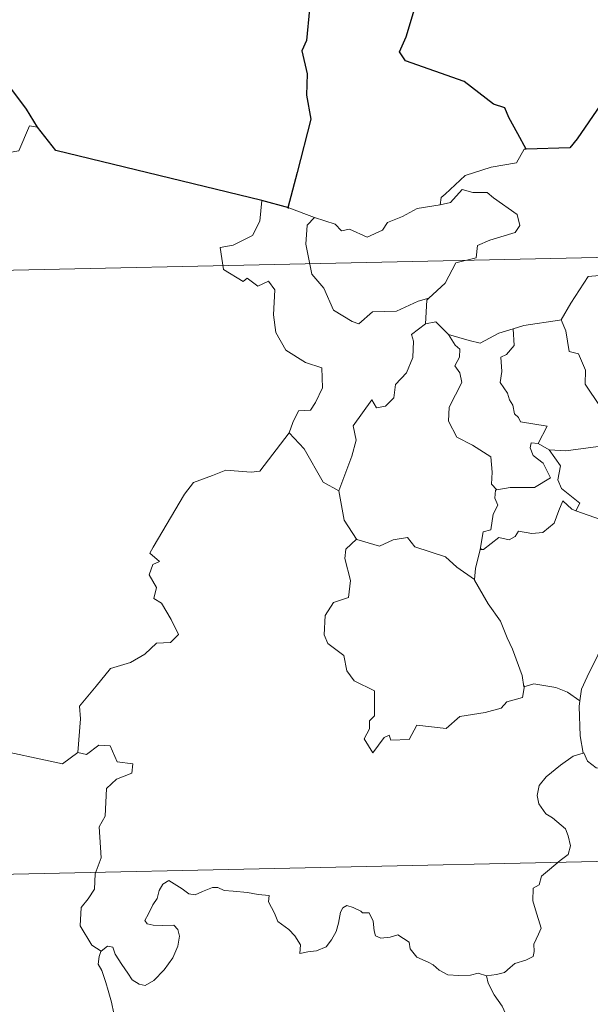
# Model space of a CAD drawing. Units: metres. Extents: x 647303 to 651822, y 743702 to 746769.
# Drawn here: x 647868 to 647925, y 745814 to 745913 of the extents above; entities that cross this region are included whole.
import ezdxf

# ---------------------------------------------------------------- set-up
doc = ezdxf.new("R2010")
doc.units = ezdxf.units.M
doc.header["$MEASUREMENT"] = 0
doc.layers.add('Carátula', color=7, linetype='Continuous', lineweight=0)

msp = doc.modelspace()

# ---------------------------------------------------------------- linework, layer by layer
at = {"layer": 'Carátula', "color": 7, "linetype": 'Continuous', "lineweight": 0}
for p, q in [((647584.255, 745881.444), (648113.818, 745892.982)), ((647584.255, 745881.444), (648113.818, 745892.982)), ((647585.567, 745821.225), (648115.126, 745832.764)), ((647585.567, 745821.225), (648115.126, 745832.764))]:
    msp.add_line(p, q, dxfattribs=at)
at = {"layer": 'Carátula', "color": 7, "linetype": 'Continuous', "lineweight": 30, "flags": 128}
for points in [[(647918.623, 745899.682), (647917.778, 745901.226), (647916.897, 745902.855), (647916.47, 745903.82), (647915.356, 745904.176), (647912.416, 745906.426), (647906.564, 745908.477), (647905.98, 745909.375), (647906.646, 745910.881), (647908.071, 745915.672)], [(647918.623, 745899.682), (647917.778, 745901.226), (647916.897, 745902.855), (647916.47, 745903.82), (647915.356, 745904.176), (647912.416, 745906.426), (647906.564, 745908.477), (647905.98, 745909.375), (647906.646, 745910.881), (647908.071, 745915.672)], [(647897.014, 745913.646), (647896.701, 745910.511), (647896.233, 745909.476), (647896.762, 745907.211), (647896.688, 745905.071), (647897.138, 745902.66), (647895.78, 745897.364), (647894.836, 745893.846), (647894.935, 745893.816)], [(647897.014, 745913.646), (647896.701, 745910.511), (647896.233, 745909.476), (647896.762, 745907.211), (647896.688, 745905.071), (647897.138, 745902.66), (647895.78, 745897.364), (647894.836, 745893.846), (647894.935, 745893.816)], [(647869.867, 745901.866), (647868.756, 745903.664), (647866.215, 745907.094)], [(647869.867, 745901.866), (647868.756, 745903.664), (647866.215, 745907.094)], [(647951.158, 745888.002), (647950.383, 745890.327), (647950.239, 745894.815), (647949.385, 745894.853), (647946.696, 745896.438), (647942.292, 745898.483), (647940.481, 745896.915), (647938.255, 745897.581), (647932.516, 745901.939), (647931.294, 745903.801), (647927.712, 745905.607), (647926.041, 745904.09), (647923.706, 745900.723), (647922.959, 745899.82), (647918.623, 745899.682)], [(647951.158, 745888.002), (647950.383, 745890.327), (647950.239, 745894.815), (647949.385, 745894.853), (647946.696, 745896.438), (647942.292, 745898.483), (647940.481, 745896.915), (647938.255, 745897.581), (647932.516, 745901.939), (647931.294, 745903.801), (647927.712, 745905.607), (647926.041, 745904.09), (647923.706, 745900.723), (647922.959, 745899.82), (647918.623, 745899.682)], [(647892.254, 745894.574), (647871.677, 745899.561), (647869.867, 745901.866)], [(647892.254, 745894.574), (647871.677, 745899.561), (647869.867, 745901.866)], [(647894.935, 745893.816), (647892.254, 745894.574)], [(647894.935, 745893.816), (647892.254, 745894.574)]]:
    msp.add_lwpolyline(points, dxfattribs=at)
at = {"layer": 'Carátula', "color": 7, "linetype": 'Continuous', "lineweight": 0, "flags": 128}
for points in [[(647869.867, 745901.866), (647869.054, 745901.999), (647867.986, 745899.501), (647866.037, 745899.17), (647865.425, 745898.433), (647864.981, 745899.215), (647863.675, 745898.957), (647863.116, 745898.088), (647863.45, 745896.699), (647863.318, 745895.964), (647861.852, 745896.384), (647860.322, 745895.467), (647859.245, 745896.436), (647857.558, 745896.265)], [(647869.867, 745901.866), (647869.054, 745901.999), (647867.986, 745899.501), (647866.037, 745899.17), (647865.425, 745898.433), (647864.981, 745899.215), (647863.675, 745898.957), (647863.116, 745898.088), (647863.45, 745896.699), (647863.318, 745895.964), (647861.852, 745896.384), (647860.322, 745895.467), (647859.245, 745896.436), (647857.558, 745896.265)], [(647918.623, 745899.682), (647918.413, 745899.671), (647917.641, 745898.322), (647915.128, 745897.891), (647912.525, 745897.066), (647910.53, 745895.206), (647910.141, 745894.854), (647910.027, 745894.143)], [(647918.623, 745899.682), (647918.413, 745899.671), (647917.641, 745898.322), (647915.128, 745897.891), (647912.525, 745897.066), (647910.53, 745895.206), (647910.141, 745894.854), (647910.027, 745894.143)], [(647910.027, 745894.143), (647911.076, 745894.38), (647912.236, 745895.65), (647913.304, 745895.363), (647914.714, 745895.372), (647915.348, 745894.839), (647917.71, 745893.166), (647917.981, 745892.074), (647917.515, 745891.356), (647914.994, 745890.621), (647913.776, 745890.076), (647913.625, 745888.858), (647911.601, 745888.35), (647910.54, 745886.318), (647908.897, 745884.816)], [(647910.027, 745894.143), (647911.076, 745894.38), (647912.236, 745895.65), (647913.304, 745895.363), (647914.714, 745895.372), (647915.348, 745894.839), (647917.71, 745893.166), (647917.981, 745892.074), (647917.515, 745891.356), (647914.994, 745890.621), (647913.776, 745890.076), (647913.625, 745888.858), (647911.601, 745888.35), (647910.54, 745886.318), (647908.897, 745884.816)], [(647892.254, 745894.574), (647892.04, 745892.487), (647891.311, 745891.071), (647889.391, 745890.111), (647888.073, 745889.886), (647888.416, 745887.687), (647890.364, 745886.499), (647890.776, 745886.828), (647891.847, 745886.019), (647892.904, 745886.512), (647893.537, 745885.666), (647893.42, 745883.165), (647893.635, 745881.385), (647894.639, 745879.627), (647896.613, 745878.391), (647898.232, 745877.884), (647898.305, 745875.879), (647897.61, 745874.408), (647897.11, 745873.653), (647895.915, 745873.597), (647895.327, 745872.434), (647894.983, 745871.406)], [(647892.254, 745894.574), (647892.04, 745892.487), (647891.311, 745891.071), (647889.391, 745890.111), (647888.073, 745889.886), (647888.416, 745887.687), (647890.364, 745886.499), (647890.776, 745886.828), (647891.847, 745886.019), (647892.904, 745886.512), (647893.537, 745885.666), (647893.42, 745883.165), (647893.635, 745881.385), (647894.639, 745879.627), (647896.613, 745878.391), (647898.232, 745877.884), (647898.305, 745875.879), (647897.61, 745874.408), (647897.11, 745873.653), (647895.915, 745873.597), (647895.327, 745872.434), (647894.983, 745871.406)], [(647894.935, 745893.816), (647897.49, 745892.864)], [(647894.935, 745893.816), (647897.49, 745892.864)], [(647897.49, 745892.864), (647897.499, 745892.86), (647899.571, 745892.215), (647900.198, 745891.542), (647901.002, 745891.72), (647902.766, 745890.914), (647904.278, 745891.589), (647904.765, 745892.384), (647906.286, 745892.963), (647907.749, 745893.753), (647910.027, 745894.143)], [(647897.49, 745892.864), (647897.499, 745892.86), (647899.571, 745892.215), (647900.198, 745891.542), (647901.002, 745891.72), (647902.766, 745890.914), (647904.278, 745891.589), (647904.765, 745892.384), (647906.286, 745892.963), (647907.749, 745893.753), (647910.027, 745894.143)], [(647897.49, 745892.864), (647896.755, 745892.1), (647896.616, 745890.208), (647897.23, 745887.211), (647898.44, 745885.817), (647899.395, 745883.629), (647901.242, 745882.489), (647901.907, 745882.269), (647903.287, 745883.456), (647905.677, 745883.518), (647907.834, 745884.539), (647908.897, 745884.816)], [(647897.49, 745892.864), (647896.755, 745892.1), (647896.616, 745890.208), (647897.23, 745887.211), (647898.44, 745885.817), (647899.395, 745883.629), (647901.242, 745882.489), (647901.907, 745882.269), (647903.287, 745883.456), (647905.677, 745883.518), (647907.834, 745884.539), (647908.897, 745884.816)], [(647921.955, 745882.63), (647922.102, 745882.649), (647923.079, 745884.323), (647924.81, 745886.973), (647927.06, 745887.169), (647931.157, 745886.85), (647934.621, 745885.245), (647937.122, 745884.891), (647937.912, 745884.1), (647937.934, 745881.716), (647937.646, 745878.139), (647935.605, 745875.562)], [(647921.955, 745882.63), (647922.102, 745882.649), (647923.079, 745884.323), (647924.81, 745886.973), (647927.06, 745887.169), (647931.157, 745886.85), (647934.621, 745885.245), (647937.122, 745884.891), (647937.912, 745884.1), (647937.934, 745881.716), (647937.646, 745878.139), (647935.605, 745875.562)], [(647908.897, 745884.816), (647908.694, 745884.632), (647908.555, 745882.262)], [(647908.897, 745884.816), (647908.694, 745884.632), (647908.555, 745882.262)], [(647922.102, 745882.649), (647922.57, 745881.551), (647922.921, 745879.517), (647923.837, 745879.282), (647924.525, 745877.645), (647924.506, 745876.232), (647925.996, 745874.006), (647927.765, 745873.145), (647927.86, 745872.536), (647929.122, 745871.732)], [(647922.102, 745882.649), (647922.57, 745881.551), (647922.921, 745879.517), (647923.837, 745879.282), (647924.525, 745877.645), (647924.506, 745876.232), (647925.996, 745874.006), (647927.765, 745873.145), (647927.86, 745872.536), (647929.122, 745871.732)], [(647908.555, 745882.262), (647907.178, 745881.188), (647907.358, 745880.546), (647907.32, 745878.899), (647906.673, 745877.364), (647905.572, 745876.226), (647905.402, 745874.87), (647904.573, 745874.062), (647903.673, 745873.88), (647903.216, 745874.678), (647901.364, 745872.093), (647901.638, 745870.677), (647901.218, 745869.051), (647899.91, 745865.618), (647899.917, 745865.596)], [(647908.555, 745882.262), (647907.178, 745881.188), (647907.358, 745880.546), (647907.32, 745878.899), (647906.673, 745877.364), (647905.572, 745876.226), (647905.402, 745874.87), (647904.573, 745874.062), (647903.673, 745873.88), (647903.216, 745874.678), (647901.364, 745872.093), (647901.638, 745870.677), (647901.218, 745869.051), (647899.91, 745865.618), (647899.917, 745865.596)], [(647908.555, 745882.262), (647909.611, 745882.467), (647910.82, 745881.229), (647910.873, 745881.215)], [(647908.555, 745882.262), (647909.611, 745882.467), (647910.82, 745881.229), (647910.873, 745881.215)], [(647910.873, 745881.215), (647912.942, 745880.591), (647914.024, 745880.319), (647915.878, 745881.346), (647917.332, 745881.777)], [(647910.873, 745881.215), (647912.942, 745880.591), (647914.024, 745880.319), (647915.878, 745881.346), (647917.332, 745881.777)], [(647917.332, 745881.777), (647917.404, 745880.097), (647916.65, 745879.194), (647916.092, 745878.954), (647916.186, 745877.517), (647916.028, 745876.396), (647916.743, 745875.337), (647916.945, 745874.669), (647917.275, 745874.148), (647917.46, 745873.272), (647917.842, 745872.932), (647918.047, 745872.493), (647920.718, 745872.047), (647919.802, 745870.328)], [(647917.332, 745881.777), (647917.404, 745880.097), (647916.65, 745879.194), (647916.092, 745878.954), (647916.186, 745877.517), (647916.028, 745876.396), (647916.743, 745875.337), (647916.945, 745874.669), (647917.275, 745874.148), (647917.46, 745873.272), (647917.842, 745872.932), (647918.047, 745872.493), (647920.718, 745872.047), (647919.802, 745870.328)], [(647917.332, 745881.777), (647918.386, 745882.106), (647921.955, 745882.63)], [(647917.332, 745881.777), (647918.386, 745882.106), (647921.955, 745882.63)], [(647910.873, 745881.215), (647911.539, 745880.119), (647911.984, 745879.748), (647911.966, 745878.93), (647911.49, 745878.091), (647911.993, 745877.362), (647912.197, 745876.418), (647910.936, 745873.958), (647910.86, 745872.544), (647911.698, 745870.964), (647913.266, 745870.152), (647915.101, 745868.99), (647915.232, 745867.46), (647915.17, 745866.281), (647915.679, 745865.691)], [(647910.873, 745881.215), (647911.539, 745880.119), (647911.984, 745879.748), (647911.966, 745878.93), (647911.49, 745878.091), (647911.993, 745877.362), (647912.197, 745876.418), (647910.936, 745873.958), (647910.86, 745872.544), (647911.698, 745870.964), (647913.266, 745870.152), (647915.101, 745868.99), (647915.232, 745867.46), (647915.17, 745866.281), (647915.679, 745865.691)], [(647873.898, 745839.497), (647874.149, 745842.88), (647874.047, 745844.142), (647875.715, 745846.112), (647877.142, 745847.894), (647879.146, 745848.476), (647880.553, 745849.329), (647881.738, 745850.401), (647883.129, 745850.497), (647883.942, 745851.295), (647883.206, 745852.763), (647882.222, 745854.394), (647881.481, 745854.858), (647881.739, 745855.966), (647881.008, 745857.24), (647881.354, 745858.27), (647882.039, 745858.571), (647881.084, 745859.407), (647881.415, 745859.998), (647884.532, 745865.259), (647885.432, 745866.447), (647887.326, 745867.142), (647888.637, 745867.681), (647891.162, 745867.466), (647892.055, 745867.581), (647894.983, 745871.406)], [(647873.898, 745839.497), (647874.149, 745842.88), (647874.047, 745844.142), (647875.715, 745846.112), (647877.142, 745847.894), (647879.146, 745848.476), (647880.553, 745849.329), (647881.738, 745850.401), (647883.129, 745850.497), (647883.942, 745851.295), (647883.206, 745852.763), (647882.222, 745854.394), (647881.481, 745854.858), (647881.739, 745855.966), (647881.008, 745857.24), (647881.354, 745858.27), (647882.039, 745858.571), (647881.084, 745859.407), (647881.415, 745859.998), (647884.532, 745865.259), (647885.432, 745866.447), (647887.326, 745867.142), (647888.637, 745867.681), (647891.162, 745867.466), (647892.055, 745867.581), (647894.983, 745871.406)], [(647894.983, 745871.406), (647896.45, 745869.78), (647898.361, 745866.47), (647899.917, 745865.596)], [(647894.983, 745871.406), (647896.45, 745869.78), (647898.361, 745866.47), (647899.917, 745865.596)], [(647920.926, 745869.681), (647922.558, 745869.582), (647926.307, 745870.08), (647929.055, 745871.54), (647929.122, 745871.732)], [(647920.926, 745869.681), (647922.558, 745869.582), (647926.307, 745870.08), (647929.055, 745871.54), (647929.122, 745871.732)], [(647919.802, 745870.328), (647919.111, 745870.383), (647919.007, 745869.907), (647919.321, 745869.122), (647920.324, 745868.365), (647921.049, 745866.919), (647919.433, 745865.933), (647917.022, 745865.941), (647915.679, 745865.691)], [(647919.802, 745870.328), (647919.111, 745870.383), (647919.007, 745869.907), (647919.321, 745869.122), (647920.324, 745868.365), (647921.049, 745866.919), (647919.433, 745865.933), (647917.022, 745865.941), (647915.679, 745865.691)], [(647919.802, 745870.328), (647920.926, 745869.681)], [(647919.802, 745870.328), (647920.926, 745869.681)], [(647923.555, 745863.623), (647923.985, 745864.394), (647922.134, 745865.85), (647921.759, 745866.692), (647922.043, 745868.091), (647920.926, 745869.681)], [(647923.555, 745863.623), (647923.985, 745864.394), (647922.134, 745865.85), (647921.759, 745866.692), (647922.043, 745868.091), (647920.926, 745869.681)], [(647899.917, 745865.596), (647900.205, 745864.148), (647900.448, 745862.691), (647901.692, 745860.79)], [(647899.917, 745865.596), (647900.205, 745864.148), (647900.448, 745862.691), (647901.692, 745860.79)], [(647915.679, 745865.691), (647915.557, 745865.665), (647915.486, 745864.873), (647915.783, 745864.171), (647915.322, 745863.287), (647915.091, 745861.716), (647914.324, 745861.503), (647914.01, 745859.758), (647914.13, 745859.892)], [(647915.679, 745865.691), (647915.557, 745865.665), (647915.486, 745864.873), (647915.783, 745864.171), (647915.322, 745863.287), (647915.091, 745861.716), (647914.324, 745861.503), (647914.01, 745859.758), (647914.13, 745859.892)], [(647914.01, 745859.758), (647914.355, 745859.767), (647915.883, 745860.967), (647916.929, 745860.73), (647917.53, 745861.049), (647917.854, 745861.572), (647919.173, 745861.345), (647920.276, 745861.467), (647921.394, 745862.381), (647921.866, 745863.644), (647922.271, 745864.603), (647923.164, 745863.766), (647923.555, 745863.623)], [(647914.01, 745859.758), (647914.355, 745859.767), (647915.883, 745860.967), (647916.929, 745860.73), (647917.53, 745861.049), (647917.854, 745861.572), (647919.173, 745861.345), (647920.276, 745861.467), (647921.394, 745862.381), (647921.866, 745863.644), (647922.271, 745864.603), (647923.164, 745863.766), (647923.555, 745863.623)], [(647923.555, 745863.623), (647927.27, 745862.313), (647928.267, 745861.659), (647929.299, 745860.311), (647932.281, 745859.718), (647935.247, 745859.204), (647936.993, 745861.685), (647938.425, 745861.066)], [(647923.555, 745863.623), (647927.27, 745862.313), (647928.267, 745861.659), (647929.299, 745860.311), (647932.281, 745859.718), (647935.247, 745859.204), (647936.993, 745861.685), (647938.425, 745861.066)], [(647938.425, 745861.066), (647937.552, 745860.021), (647937.079, 745859.34), (647936.978, 745858.43), (647936.993, 745857.904), (647935.658, 745857.395), (647934.411, 745857.139), (647933.459, 745856.729), (647932.981, 745856.13), (647932.389, 745855.697), (647931.632, 745855.907), (647930.912, 745856.295), (647930.325, 745856.22), (647929.562, 745855.467), (647928.353, 745853.411), (647926.9, 745851.046), (647925.778, 745849.206), (647924.695, 745847.055), (647924.126, 745845.825), (647923.971, 745844.653)], [(647938.425, 745861.066), (647937.552, 745860.021), (647937.079, 745859.34), (647936.978, 745858.43), (647936.993, 745857.904), (647935.658, 745857.395), (647934.411, 745857.139), (647933.459, 745856.729), (647932.981, 745856.13), (647932.389, 745855.697), (647931.632, 745855.907), (647930.912, 745856.295), (647930.325, 745856.22), (647929.562, 745855.467), (647928.353, 745853.411), (647926.9, 745851.046), (647925.778, 745849.206), (647924.695, 745847.055), (647924.126, 745845.825), (647923.971, 745844.653)], [(647901.692, 745860.79), (647900.616, 745859.786), (647900.52, 745858.844), (647901.105, 745856.676), (647900.893, 745854.953), (647899.384, 745854.456), (647898.553, 745853.176), (647898.466, 745851.261), (647898.815, 745850.379), (647900.411, 745849.187), (647900.739, 745847.666), (647901.469, 745846.653), (647903.48, 745845.653), (647903.479, 745843.178), (647902.995, 745842.676), (647902.978, 745841.875), (647902.466, 745840.864), (647903.32, 745839.482), (647904.444, 745841.007), (647904.951, 745841.23), (647905.1, 745840.735), (647906.954, 745840.818), (647907.718, 745842.223), (647910.634, 745841.9), (647912.007, 745843.098), (647914.509, 745843.509), (647916.13, 745843.934), (647916.692, 745844.571), (647918.24, 745845.002), (647918.452, 745846.165)], [(647901.692, 745860.79), (647900.616, 745859.786), (647900.52, 745858.844), (647901.105, 745856.676), (647900.893, 745854.953), (647899.384, 745854.456), (647898.553, 745853.176), (647898.466, 745851.261), (647898.815, 745850.379), (647900.411, 745849.187), (647900.739, 745847.666), (647901.469, 745846.653), (647903.48, 745845.653), (647903.479, 745843.178), (647902.995, 745842.676), (647902.978, 745841.875), (647902.466, 745840.864), (647903.32, 745839.482), (647904.444, 745841.007), (647904.951, 745841.23), (647905.1, 745840.735), (647906.954, 745840.818), (647907.718, 745842.223), (647910.634, 745841.9), (647912.007, 745843.098), (647914.509, 745843.509), (647916.13, 745843.934), (647916.692, 745844.571), (647918.24, 745845.002), (647918.452, 745846.165)], [(647901.692, 745860.79), (647901.715, 745860.74), (647903.978, 745860.095), (647905.345, 745860.719), (647906.781, 745860.943), (647907.504, 745860.034), (647910.582, 745859.019), (647911.712, 745858.003), (647913.466, 745856.779)], [(647901.692, 745860.79), (647901.715, 745860.74), (647903.978, 745860.095), (647905.345, 745860.719), (647906.781, 745860.943), (647907.504, 745860.034), (647910.582, 745859.019), (647911.712, 745858.003), (647913.466, 745856.779)], [(647913.466, 745856.779), (647913.567, 745857.854), (647914.01, 745859.758)], [(647913.466, 745856.779), (647913.567, 745857.854), (647914.01, 745859.758)], [(647918.37, 745846.043), (647918.224, 745847.177), (647917.25, 745849.828), (647916.723, 745850.957), (647916.057, 745852.609), (647914.808, 745854.332), (647913.461, 745856.697), (647913.466, 745856.779)], [(647918.37, 745846.043), (647918.224, 745847.177), (647917.25, 745849.828), (647916.723, 745850.957), (647916.057, 745852.609), (647914.808, 745854.332), (647913.461, 745856.697), (647913.466, 745856.779)], [(647923.971, 745844.653), (647922.741, 745845.533), (647921.584, 745845.977), (647919.395, 745846.372), (647918.37, 745846.043)], [(647923.971, 745844.653), (647922.741, 745845.533), (647921.584, 745845.977), (647919.395, 745846.372), (647918.37, 745846.043)], [(647918.452, 745846.165), (647918.37, 745846.043)], [(647918.452, 745846.165), (647918.37, 745846.043)], [(647923.971, 745844.653), (647923.896, 745844.083), (647924.019, 745841.161), (647924.29, 745839.441)], [(647923.971, 745844.653), (647923.896, 745844.083), (647924.019, 745841.161), (647924.29, 745839.441)], [(647864.904, 745839.981), (647872.355, 745838.377), (647873.898, 745839.497)], [(647864.904, 745839.981), (647872.355, 745838.377), (647873.898, 745839.497)], [(647876.201, 745819.689), (647875.275, 745820.301), (647874.108, 745822.212), (647874.216, 745824.049), (647874.931, 745824.922), (647875.558, 745825.888), (647875.601, 745827.411), (647876.203, 745828.995), (647876.019, 745832.094), (647876.609, 745833.173), (647876.755, 745835.923), (647877.742, 745836.862), (647879.274, 745837.458), (647879.357, 745838.388), (647877.806, 745838.572), (647877.103, 745840.187), (647875.989, 745840.235), (647874.764, 745839.304), (647873.898, 745839.497)], [(647876.201, 745819.689), (647875.275, 745820.301), (647874.108, 745822.212), (647874.216, 745824.049), (647874.931, 745824.922), (647875.558, 745825.888), (647875.601, 745827.411), (647876.203, 745828.995), (647876.019, 745832.094), (647876.609, 745833.173), (647876.755, 745835.923), (647877.742, 745836.862), (647879.274, 745837.458), (647879.357, 745838.388), (647877.806, 745838.572), (647877.103, 745840.187), (647875.989, 745840.235), (647874.764, 745839.304), (647873.898, 745839.497)], [(647914.658, 745817.222), (647915.667, 745817.368), (647916.45, 745817.563), (647917.035, 745818.06), (647917.487, 745818.46), (647918.575, 745818.815), (647919.301, 745819.155), (647919.41, 745819.658), (647919.377, 745820.399), (647919.849, 745821.4), (647920.121, 745821.998), (647919.542, 745823.814), (647919.278, 745824.716), (647919.303, 745825.987), (647919.902, 745826.298), (647920.139, 745827.184), (647920.953, 745827.853), (647922.013, 745828.749), (647922.815, 745829.322), (647923.042, 745830.213), (647922.798, 745831.202), (647922.554, 745831.911), (647921.241, 745832.997), (647920.561, 745833.402), (647919.892, 745834.394), (647919.718, 745835.22), (647919.927, 745836.209), (647920.606, 745837.1), (647922.033, 745838.261), (647923.299, 745839.143), (647924.29, 745839.441)], [(647914.658, 745817.222), (647915.667, 745817.368), (647916.45, 745817.563), (647917.035, 745818.06), (647917.487, 745818.46), (647918.575, 745818.815), (647919.301, 745819.155), (647919.41, 745819.658), (647919.377, 745820.399), (647919.849, 745821.4), (647920.121, 745821.998), (647919.542, 745823.814), (647919.278, 745824.716), (647919.303, 745825.987), (647919.902, 745826.298), (647920.139, 745827.184), (647920.953, 745827.853), (647922.013, 745828.749), (647922.815, 745829.322), (647923.042, 745830.213), (647922.798, 745831.202), (647922.554, 745831.911), (647921.241, 745832.997), (647920.561, 745833.402), (647919.892, 745834.394), (647919.718, 745835.22), (647919.927, 745836.209), (647920.606, 745837.1), (647922.033, 745838.261), (647923.299, 745839.143), (647924.29, 745839.441)], [(647924.29, 745839.441), (647924.381, 745839.469), (647924.745, 745838.643), (647925.613, 745837.971), (647926.293, 745837.964), (647926.75, 745837.28), (647926.946, 745837.162)], [(647924.29, 745839.441), (647924.381, 745839.469), (647924.745, 745838.643), (647925.613, 745837.971), (647926.293, 745837.964), (647926.75, 745837.28), (647926.946, 745837.162)], [(647876.201, 745819.689), (647876.829, 745820.211), (647877.362, 745820.084), (647877.617, 745819.403), (647878.286, 745818.352), (647878.87, 745817.494), (647879.321, 745816.842), (647879.992, 745816.389), (647880.602, 745816.276), (647881.454, 745816.756), (647882.504, 745817.832), (647883.362, 745819.047), (647883.862, 745820.18), (647884.035, 745821.176), (647883.846, 745821.868), (647883.449, 745822.295), (647882.338, 745822.261), (647881.408, 745822.291), (647880.792, 745822.425), (647880.576, 745822.769), (647880.923, 745823.42), (647881.355, 745824.304), (647881.802, 745824.96), (647882.004, 745825.733), (647882.36, 745826.384), (647882.968, 745826.744), (647883.505, 745826.427), (647884.307, 745825.923), (647884.973, 745825.431), (647885.595, 745825.329), (647886.325, 745825.651), (647887.306, 745826.054), (647887.837, 745826.044), (647888.481, 745825.748), (647889.374, 745825.691), (647890.811, 745825.558), (647891.875, 745825.339), (647892.977, 745825.249), (647892.913, 745824.626), (647893.507, 745823.475), (647893.854, 745822.67), (647894.929, 745821.869), (647895.551, 745821.239), (647896.095, 745820.34), (647896.042, 745819.465), (647896.844, 745819.614), (647897.705, 745819.737), (647898.654, 745820.14), (647899.195, 745820.826), (647899.645, 745821.644), (647899.877, 745822.503), (647900.101, 745823.602), (647900.325, 745824.033), (647900.729, 745824.266), (647901.364, 745824.056), (647902.127, 745823.686), (647902.292, 745823.524), (647902.967, 745823.503), (647903.353, 745822.705), (647903.455, 745821.731), (647903.579, 745821.223), (647904.129, 745821.003), (647905.036, 745821.103), (647905.802, 745821.318), (647906.934, 745820.608), (647907.05, 745819.923), (647907.703, 745819.095), (647908.84, 745818.591), (647909.323, 745818.336), (647909.926, 745817.789), (647910.793, 745817.35), (647911.889, 745817.267), (647913.071, 745817.315), (647913.842, 745817.494), (647914.658, 745817.222)], [(647876.201, 745819.689), (647876.829, 745820.211), (647877.362, 745820.084), (647877.617, 745819.403), (647878.286, 745818.352), (647878.87, 745817.494), (647879.321, 745816.842), (647879.992, 745816.389), (647880.602, 745816.276), (647881.454, 745816.756), (647882.504, 745817.832), (647883.362, 745819.047), (647883.862, 745820.18), (647884.035, 745821.176), (647883.846, 745821.868), (647883.449, 745822.295), (647882.338, 745822.261), (647881.408, 745822.291), (647880.792, 745822.425), (647880.576, 745822.769), (647880.923, 745823.42), (647881.355, 745824.304), (647881.802, 745824.96), (647882.004, 745825.733), (647882.36, 745826.384), (647882.968, 745826.744), (647883.505, 745826.427), (647884.307, 745825.923), (647884.973, 745825.431), (647885.595, 745825.329), (647886.325, 745825.651), (647887.306, 745826.054), (647887.837, 745826.044), (647888.481, 745825.748), (647889.374, 745825.691), (647890.811, 745825.558), (647891.875, 745825.339), (647892.977, 745825.249), (647892.913, 745824.626), (647893.507, 745823.475), (647893.854, 745822.67), (647894.929, 745821.869), (647895.551, 745821.239), (647896.095, 745820.34), (647896.042, 745819.465), (647896.844, 745819.614), (647897.705, 745819.737), (647898.654, 745820.14), (647899.195, 745820.826), (647899.645, 745821.644), (647899.877, 745822.503), (647900.101, 745823.602), (647900.325, 745824.033), (647900.729, 745824.266), (647901.364, 745824.056), (647902.127, 745823.686), (647902.292, 745823.524), (647902.967, 745823.503), (647903.353, 745822.705), (647903.455, 745821.731), (647903.579, 745821.223), (647904.129, 745821.003), (647905.036, 745821.103), (647905.802, 745821.318), (647906.934, 745820.608), (647907.05, 745819.923), (647907.703, 745819.095), (647908.84, 745818.591), (647909.323, 745818.336), (647909.926, 745817.789), (647910.793, 745817.35), (647911.889, 745817.267), (647913.071, 745817.315), (647913.842, 745817.494), (647914.658, 745817.222)], [(647876.873, 745806.964), (647876.985, 745808.265), (647877.049, 745809.081), (647876.896, 745809.836), (647877.217, 745810.533), (647878.092, 745811.634), (647877.85, 745812.487), (647877.488, 745813.485), (647877.251, 745814.598), (647876.927, 745815.782), (647876.67, 745816.56), (647876.284, 745817.778), (647875.914, 745818.392), (647876.019, 745819.153), (647876.186, 745819.666), (647876.201, 745819.689)], [(647876.873, 745806.964), (647876.985, 745808.265), (647877.049, 745809.081), (647876.896, 745809.836), (647877.217, 745810.533), (647878.092, 745811.634), (647877.85, 745812.487), (647877.488, 745813.485), (647877.251, 745814.598), (647876.927, 745815.782), (647876.67, 745816.56), (647876.284, 745817.778), (647875.914, 745818.392), (647876.019, 745819.153), (647876.186, 745819.666), (647876.201, 745819.689)], [(647914.658, 745817.222), (647914.835, 745816.521), (647915.434, 745815.356), (647916.207, 745814.195), (647916.696, 745813.191), (647916.792, 745812.537), (647916.477, 745811.516), (647916.242, 745810.945), (647916.495, 745809.84), (647916.785, 745808.668), (647916.738, 745807.859)], [(647914.658, 745817.222), (647914.835, 745816.521), (647915.434, 745815.356), (647916.207, 745814.195), (647916.696, 745813.191), (647916.792, 745812.537), (647916.477, 745811.516), (647916.242, 745810.945), (647916.495, 745809.84), (647916.785, 745808.668), (647916.738, 745807.859)]]:
    msp.add_lwpolyline(points, dxfattribs=at)
at = {"layer": 'Carátula', "color": 7, "linetype": 'Continuous', "lineweight": 0}
msp.add_3dface([(647367.679, 743702.454), (651821.617, 743799.489), (651756.927, 746768.794), (647302.989, 746671.76)], dxfattribs=at)
msp.add_3dface([(647367.679, 743702.454), (651821.617, 743799.489), (651756.927, 746768.794), (647302.989, 746671.76)], dxfattribs=at)

doc.saveas('drawing.dxf')
